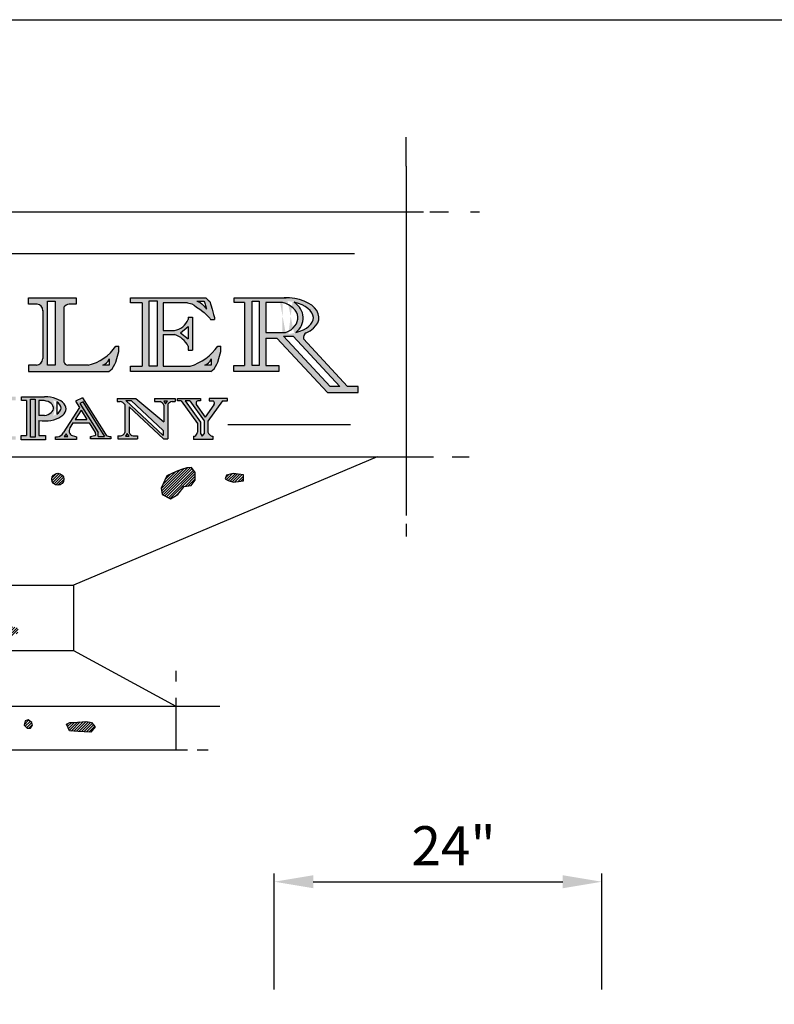
# Model space of a CAD drawing. Extents: x 0 to 223, y -4 to 280.
# Drawn here: x 65 to 111, y 220 to 280 of the extents above; entities that cross this region are included whole.
import ezdxf

# ---------------------------------------------------------------- set-up
doc = ezdxf.new("R2010")
doc.units = 0
doc.layers.get('0').update_dxf_attribs({"linetype": 'CONTINUOUS'})
doc.layers.get('DEFPOINTS').update_dxf_attribs({"linetype": 'CONTINUOUS'})
for name, color, linetype in [('600-LOGO$0$CADdetails-1-FINE', 1, 'CONTINUOUS'), ('600-LOGO$0$CADdetails-2-FINELIGHT', 2, 'CONTINUOUS'), ('600-LOGO$0$CADdetails-4-MEDIUM', 4, 'CONTINUOUS'), ('600-LOGO$0$CADdetails-9-EXTRAFINE', 9, 'CONTINUOUS'), ('600-LOGO$0$FRAME', 7, 'CONTINUOUS'), ('CADdetails-7-VERYFINE', 7, 'CONTINUOUS')]:
    doc.layers.add(name, color=color, linetype=linetype)
doc.styles.add('CADdetails-DIMENSIONS', font='ARIALN.TTF', dxfattribs={"height": 2.38})
doc.dimstyles.new('CADdetails-DIM', dxfattribs={"dimtxt": 2.38, "dimasz": 2.38, "dimexe": 0.5, "dimexo": 1.5, "dimgap": 1, "dimtad": 1, "dimzin": 0, "dimdsep": 46, "dimtxsty": 'CADdetails-DIMENSIONS', "dimcen": 1, "dimclrd": 256, "dimclre": 256, "dimadec": 0, "dimazin": 0, "dimtfac": 1, "dimtofl": 0, "dimtmove": 0, "dimatfit": 3, "dimfxl": 0, "dimtolj": 1, "dimtzin": 0, "dimarcsym": 0})

# ---------------------------------------------------------------- blocks, each defined once
blk = doc.blocks.new('600-LOGO')
at = {"layer": '600-LOGO$0$CADdetails-1-FINE'}
h = blk.add_hatch(color=256, dxfattribs=at)
h.paths.add_polyline_path([(65.49269966290929, 263.0289112831625), (65.49269966290929, 262.6458141052173), (65.91567729814959, 262.6458141052173, -0.4532447542098779), (66.3732235131785, 262.2365745363207), (66.3732235131785, 259.3806927583964, -0.4579900822250917), (65.91196861670859, 258.9218937281959), (65.49269966290929, 258.9218937281959), (65.49269966290929, 258.5387965502505), (70.40941679489643, 258.5387965502505), (70.59495771606595, 258.6880617994457), (70.76812933474564, 258.9723203856144), (70.82997653910603, 259.1082701608642), (70.89182305155478, 259.318374533014), (71.00314815778567, 259.750942312984), (71.00314815778573, 260.083988823257), (70.82004684103418, 260.083988823257, -0.1985107043313118), (69.14396941205442, 258.9218937281959), (67.91871502882543, 258.9218937281959, -0.3366185747371946), (67.64727204829705, 259.1097285569379), (67.64727204829705, 262.4466789084723, -0.2755014754490326), (68.0701684020348, 262.6458141052173), (68.41593386898514, 262.6458141052173), (68.41593386898514, 263.0289112831625)])
h.paths.add_polyline_path([(66.65772023808898, 262.8174511272118), (67.12775719225782, 262.8174511272118), (67.12775719225782, 258.9218937281959), (66.65772023808917, 258.9218937281959)], flags=16)
h.paths.add_polyline_path([(70.0271564298172, 258.9218937281959, 0.2261580280499584), (70.4229775690473, 259.2930082430993), (70.4229775690473, 258.9218937281959)], flags=16)
h.paths.add_polyline_path([(71.72620885692706, 263.0289112831625), (71.7262088569271, 262.7161846831109), (72.43233086980936, 262.7161846831109), (72.43233086980936, 258.8515231503023), (71.72620885692706, 258.8515231503022), (71.72620885692706, 258.5387965502505), (76.6376778399302, 258.5387965502505), (76.82321876109967, 258.6880617994457), (76.99639037977938, 258.9723203856144), (77.05823758413986, 259.1082701608642), (77.12008409658877, 259.3183745330145), (77.23140920281952, 259.750942312984), (77.23140920281952, 260.083988823257), (77.04830788606797, 260.083988823257, -0.167317076753889), (75.37223045708821, 258.8515231503023), (73.71904138599662, 258.8515231503023), (73.71904138599655, 260.7838539167066), (74.4094715372039, 260.7838539167066, -0.2093222253123338), (75.24112567584062, 260.0665194666639), (75.24112567584062, 259.8313420919166), (75.5078831728477, 259.8313420919166), (75.50788317284764, 261.8381892783481), (75.24112567584062, 261.8381892783481), (75.24112567584062, 261.6970828534997, -0.2588251592144382), (74.40947153720377, 261.0385858213256), (73.71904138599662, 261.0385858213256), (73.71904138599659, 262.7161846831109), (75.2018970595203, 262.7161846831109), (75.51494406508213, 262.6446911681468), (75.75894880817988, 262.4496504526907), (75.96271952253021, 262.3325893761838), (76.13554656926574, 262.1831158393899), (76.22969635549346, 262.1204021280449), (76.46507012915052, 261.8852247532976), (76.63767832603571, 261.712761089895), (76.85165410006911, 261.712761089895), (76.84166858214853, 261.822510659071), (76.79459368903477, 262.010652558869), (76.7161357644823, 262.3242226471199), (76.63767783993033, 262.6064354968162), (76.55921991537788, 262.7945773966144), (76.46507012914144, 262.888648346513), (76.32384614172103, 263.0289112831625)])
h.paths.add_polyline_path([(72.87169538568494, 262.8416128715638), (73.34244293299857, 262.8416128715638), (73.34244293299857, 258.8515231503023), (72.87169538568469, 258.8515231503023)], flags=16)
h.paths.add_polyline_path([(74.77037812852673, 260.8818011600818), (75.24112567584062, 261.2737635789545), (75.24112567584062, 260.5211955968815)], flags=16)
h.paths.add_polyline_path([(75.76619312194015, 262.8259342522867), (76.21961341761107, 262.8259342522867), (76.2756679777057, 262.6381569036661), (76.34393797199797, 262.4600325624552), (76.34625925347389, 262.3518840776799), (76.31055936453735, 262.4177365042681), (76.21529560074096, 262.5197200856344), (76.15065168996047, 262.5775107051662), (76.06899713412228, 262.662497022972), (75.97033054940239, 262.7304860772165), (75.87506678560534, 262.7848770908834)], flags=16)
h.paths.add_polyline_path([(76.255417474851, 258.9218937281959, 0.226158028049912), (76.65123861408111, 259.2930082430993), (76.65123861408111, 258.9218937281957)], flags=16)
h = blk.add_hatch(color=256, dxfattribs=at)
edge = h.paths.add_edge_path()
edge.add_line((78.06118826119976, 263.0289112831624), (78.06118826119977, 262.7375402881023))
edge.add_line((78.06118826119977, 262.7375402881023), (78.68722428169083, 262.7375402881023))
edge.add_line((78.68722428169083, 262.7375402881023), (78.68722428169085, 258.8960151426793))
edge.add_line((78.68722428169085, 258.8960151426793), (78.02312136434473, 258.8960151426793))
edge.add_line((78.02312136434473, 258.8960151426793), (78.02312136434473, 258.5387965502507))
edge.add_line((78.02312136434473, 258.5387965502507), (80.78295581833255, 258.5387965502507))
edge.add_line((80.78295581833255, 258.5387965502507), (80.78295581833255, 258.8960151426793))
edge.add_line((80.78295581833255, 258.8960151426793), (79.99166641475472, 258.8960151426793))
edge.add_line((79.99166641475472, 258.8960151426793), (79.9916664147547, 260.5551579619481))
edge.add_line((79.9916664147547, 260.5551579619481), (80.66304088759821, 260.5551579619481))
edge.add_line((80.66304088759821, 260.5551579619481), (83.7428855287132, 257.2483928483422))
edge.add_line((83.7428855287132, 257.2483928483422), (85.62718619841384, 257.2483928483422))
edge.add_line((85.62718619841384, 257.2483928483422), (85.62718619841384, 257.6218456212721))
edge.add_line((85.62718619841384, 257.6218456212721), (84.98042273855086, 257.6218456212721))
edge.add_line((84.98042273855086, 257.6218456212721), (82.28115552542283, 260.5199926685338))
edge.add_arc((82.61996159146423, 260.5839112694924), 0.3447827401929511, 119.07666895291501, 190.6837575755573, ccw=False)
edge.add_ellipse((81.1635811964573, 261.8249195587557), major_axis=(2.065079275457504, 0.003688648332977836), ratio=0.5833129169735403, start_angle=-51.44331065957267, end_angle=88.01406489817927)
edge.add_line((81.23299445345077, 263.0289112831625), (78.06118826119976, 263.0289112831624))
h.paths.add_polyline_path([(79.15789917829376, 262.8252695698021), (79.57478279652413, 262.8252695698021), (79.57478279652412, 258.8960151426793), (79.15789917829362, 258.8960151426793)], flags=16)
edge = h.paths.add_edge_path(flags=16)
edge.add_line((79.99166641475436, 262.7375402881023), (81.01223515296724, 262.7375402881023))
edge.add_ellipse((80.45084381740028, 261.7913278230929), major_axis=(-1.492712645234213, 0), ratio=0.6841127471226949, start_angle=119.72431717532919, end_angle=247.9084252289902, ccw=False)
edge.add_line((81.19097147385028, 260.9045102515844), (79.99166641475472, 260.9045102515844))
edge.add_line((79.99166641475472, 260.9045102515844), (79.99166641475436, 262.7375402881023))
edge = h.paths.add_edge_path(flags=16)
edge.add_ellipse((80.81393684917018, 261.8249195587557), major_axis=(-2.073766321271853, 0.02611498015337815), ratio=0.5025951270774878, start_angle=119.45224265319419, end_angle=244.3634529892494, ccw=False)
edge.add_ellipse((80.77359287145723, 261.7913278230929), major_axis=(1.49490326434457, 0.002002548997118431), ratio=0.8327329764708391, start_angle=-45.52148210579918, end_angle=50.50862875190448)
h.paths.add_polyline_path([(81.06834331641478, 260.6760876742994), (81.66098234221512, 260.6760876742994), (84.5056328379458, 257.6218456212721), (83.91299381214544, 257.6218456212721)], flags=16)
h = blk.add_hatch(color=256, dxfattribs=at)
edge = h.paths.add_edge_path()
edge.add_spline(control_points=[(56.84603528146916, 256.7918015873486), (56.84627402242024, 256.7134780351885), (56.60924705702035, 256.6719459749194), (56.44249616912921, 256.7424167149706), (56.22770179173589, 256.8181406448793), (56.08479849923814, 256.8615194343567), (55.98686659013581, 256.8752194226286)], knot_values=[0, 0, 0, 0, 1.418931263695544, 2.751302374445368, 3.671849452146135, 5.463278947110243, 5.463278947110243, 5.463278947110243, 5.463278947110243], degree=3, periodic=0)
edge.add_ellipse((55.78184153186786, 255.6319695464454), major_axis=(-1.772439841535938, 1.686453953744296e-13), ratio=0.7061745528925102, start_angle=263.3575029629732, end_angle=470.0814224245135)
edge.add_spline(control_points=[(56.39041794109541, 254.456411022181), (56.40039757102222, 254.4600569257235), (56.49497727464476, 254.4965785160841), (56.61694017158194, 254.5794871518826), (56.81635161515542, 254.6247436156282), (56.93123357839519, 254.58243490593), (56.95875368006219, 254.5525664717795)], knot_values=[3.85452888971039, 3.85452888971039, 3.85452888971039, 3.85452888971039, 4.019418288435457, 5.457784491085643, 6.767001761725476, 7.502768933500261, 7.502768933500261, 7.502768933500261, 7.502768933500261], degree=3, periodic=0)
edge.add_line((56.95875368006217, 254.5525664717795), (57.0979940193819, 254.5525664717795))
edge.add_line((57.09799401938192, 254.5525664717795), (57.09799401938192, 255.2945615087778))
edge.add_line((57.09799401938192, 255.2945615087779), (56.9027411431351, 255.2945615087779))
edge.add_arc((55.87135310690437, 255.6390592957434), 1.087400573157828, 23.70971367349341, 341.5299717751335, ccw=False)
edge.add_line((56.86697102109658, 256.0763063374069), (57.0051671265021, 256.0763063374069))
edge.add_line((57.00516712650209, 256.0763063374069), (57.00516712650209, 256.7918015873486))
edge.add_line((57.00516712650209, 256.7918015873486), (56.84603528146921, 256.7918015873486))
edge = h.paths.add_edge_path(flags=16)
edge.add_arc((55.73186448739497, 255.6319695464452), 1.212932283764971, 118.6000972955735, 241.399902705312)
edge.add_ellipse((55.94760381191421, 255.6319695464454), major_axis=(-1.772439841535938, 1.686453953744296e-13), ratio=0.6725347220767923, start_angle=296.6989523527286, end_angle=423.3010476451185, ccw=False)
h.paths.add_polyline_path([(56.57386543080374, 256.5914335586834), (56.84603528146916, 256.5914335586834), (56.84603528146916, 256.2972282931275, 0.08317934839350441)], flags=16)
h.paths.add_polyline_path([(56.95875368006219, 255.1240890975191), (56.95875368006219, 254.7304656615895), (56.64274853358592, 254.7304656615895, 0.09450570366941266)], flags=16)
h.paths.add_polyline_path([(61.75451621169238, 256.9860591494077), (60.71369098918378, 256.9860591494077), (60.71369098918378, 256.7753471441338), (61.08665344707163, 256.7753471441338), (61.08665344707163, 254.5699578445798), (60.71369098918378, 254.5699578445798), (60.71369098918378, 254.3592458393059), (61.85859838798755, 254.3592458393059), (61.85859838798755, 254.5699578445798), (61.35553303675287, 254.5699578445798), (61.35553303675287, 256.4005591074016), (62.44346390517352, 254.3590961325943), (62.54317250792182, 254.3590961325943), (63.61065400623264, 256.4771982917701), (63.61065400623264, 254.5786239870671), (63.2637122653965, 254.5786239870673), (63.26371226539644, 254.3679119817934), (64.70351997093303, 254.3679119817934), (64.70351997093303, 254.5786239870671), (64.28718988192962, 254.5786239870671), (64.28718988192962, 256.7753471441338), (64.70351997093303, 256.7753471441338), (64.70351997093303, 256.9860591494077), (63.55861257212934, 256.9860591494077), (62.68173819323457, 255.246160595473)])
h.paths.add_polyline_path([(61.42749816506628, 256.7753471441338), (61.64827971726009, 256.7753471441338), (62.57552319285666, 255.0354082573826), (62.46821313409433, 254.8224830989367)], flags=17)
h.paths.add_polyline_path([(63.77545141961884, 256.7048839088892), (63.89254395443978, 256.8360112901903), (64.00963648926064, 256.7048839088892), (64.00963648926064, 254.4961103187351), (63.77545141961884, 254.4961103187351)], flags=16)
h.paths.add_polyline_path([(72.05431409446294, 256.885537551256), (70.90612026589083, 256.885537551256), (70.90612026589083, 256.7033030744729), (71.08379017442975, 256.7033030744729, -0.2564679520897712), (71.37990706921249, 256.5109876884888), (71.37990706921249, 254.8023404396046, -0.2531395470277035), (71.11340201612835, 254.5949282229583), (70.9431345923252, 254.5949282229582), (70.9431345923252, 254.4159744481543), (72.15721401315517, 254.4159744481543), (72.15721401315517, 254.5949282229583), (71.88963807849602, 254.5949282229583, -0.2841546863187223), (71.63900925700959, 254.804292192658), (71.63900925700959, 256.3800826778636), (73.74481721972292, 254.4159744481543), (74.01007045184191, 254.4159744481543), (74.01007045184191, 256.5257812769112, -0.2143691951966147), (74.26176977435198, 256.7033030744729), (74.44684292872923, 256.7033030744729), (74.44684292872927, 256.885537551256), (73.18834593562667, 256.885537551256), (73.18834593562667, 256.7033030744729), (73.52888040268199, 256.7033030744729, -0.1703315586537775), (73.76577399461851, 256.4814007222284), (73.76577399461851, 255.4538836235513)])
h.paths.add_polyline_path([(71.44200883185236, 256.7511244516412), (71.7591005125937, 256.7511244516412), (73.7221773753809, 254.9201429518923), (73.72217737538085, 254.6243883575776)], flags=16)
h.paths.add_polyline_path([(71.52864289799554, 254.7467637181507), (71.63183852804237, 254.5886624801835), (71.41856766075924, 254.5886624801835)], flags=16)
h.paths.add_polyline_path([(73.76600803369597, 256.7160219805731), (73.97927890097793, 256.7160219805731), (73.86920366374169, 256.557920742606)], flags=16)
h.paths.add_polyline_path([(75.9947128932769, 256.885537551256), (74.58964814158686, 256.885537551256), (74.58964814158686, 256.7383136856284), (74.82681523543806, 256.7383136856284), (75.8139447778676, 255.3607024033853), (75.8139447778676, 254.8171986703898, -0.2875608207082759), (75.64139311192218, 254.5873215258472), (75.57155052383294, 254.5873215258471), (75.57155052383294, 254.3784917665954), (76.75065461232754, 254.3784917665954), (76.75065461232754, 254.5873215258472), (76.6931373903456, 254.5873215258471, -0.2066505354944594), (76.44663491157903, 254.8171986703898), (76.44663491157908, 255.4953196404555), (77.33078671285662, 256.7383136856284), (77.65449726510882, 256.7383136856284), (77.65449726510882, 256.885537551256), (76.52880217386418, 256.885537551256), (76.52880217386414, 256.7383136856284), (76.76101384404002, 256.7383136856284, -0.4467463060942273), (76.81164983799002, 256.4830436245701), (76.29193470408282, 255.752396674918), (75.76455785040599, 256.4883895435245, -0.6811883690167712), (75.87967844931367, 256.7383136856284), (75.9947128932769, 256.7383136856284)])
h.paths.add_polyline_path([(75.05931401049607, 256.7383136856284), (75.34466252385674, 256.7383136856284), (76.2165653317403, 255.5215097166139), (76.2165653317403, 254.7268895323641), (76.10563911250863, 254.5873215258471), (75.9947128932769, 254.7433094104489), (75.99471289327693, 255.432896312398)], flags=16)
h = blk.add_hatch(color=256, dxfattribs=at)
edge = h.paths.add_edge_path()
edge.add_line((65.37586839802759, 254.61682753179), (65.04164468309415, 254.61682753179))
edge.add_line((65.04164468309415, 254.61682753179), (65.04164468309416, 254.3679119817934))
edge.add_line((65.04164468309416, 254.3679119817934), (66.53868938644153, 254.3679119817934))
edge.add_line((66.53868938644153, 254.3679119817934), (66.53868938644153, 254.6168275317899))
edge.add_line((66.53868938644153, 254.6168275317899), (66.13483584621547, 254.61682753179))
edge.add_line((66.13483584621547, 254.61682753179), (66.13483584621547, 255.5402300314173))
edge.add_ellipse((66.47739986277738, 256.2503251318869), major_axis=(-1.309044036675227, 0), ratio=0.5620391651526155, start_angle=74.82962276153272, end_angle=270)
edge.add_line((66.47739986278008, 256.9860591494077), (65.06949688997572, 256.9860591494077))
edge.add_line((65.06949688997572, 256.9860591494077), (65.06949688997572, 256.7596409573803))
edge.add_line((65.06949688997572, 256.7596409573803), (65.37586839802759, 256.7596409573803))
edge.add_line((65.37586839802759, 256.7596409573803), (65.37586839802759, 254.61682753179))
edge = h.paths.add_edge_path(flags=16)
edge.add_line((66.13483584621548, 256.7596409573803), (66.3301161141361, 256.7596409573803))
edge.add_ellipse((66.33011611413477, 256.2972746499136), major_axis=(-0.6892172302885925, 0), ratio=0.6708571509061186, start_angle=101.11257496151029, end_angle=270, ccw=False)
edge.add_line((66.4629540032946, 255.8435775319148), (66.13483584621547, 255.8435775319148))
edge.add_line((66.13483584621547, 255.8435775319148), (66.13483584621548, 256.7596409573803))
edge = h.paths.add_edge_path(flags=16)
edge.add_ellipse((66.47739986277738, 256.3007531293913), major_axis=(-1.00267183671184, 0), ratio=0.5550919796178014, start_angle=138.2638745707152, end_angle=221.7361254292848, ccw=False)
edge.add_line((67.22561223808395, 255.9302405414224), (67.22561223808407, 256.6712657173601))
h = blk.add_hatch(color=256, dxfattribs=at)
h.paths.add_polyline_path([(68.36804683797241, 256.7106920682589), (68.60193692707097, 256.3405029126373), (67.60841813063544, 254.7790293307484, -0.3075289949803027), (67.1791759292013, 254.5473829178586), (67.1521955809669, 254.5473829178586), (67.1521955809669, 254.3784917665956), (68.43222292918432, 254.3784917665956), (68.43222292918433, 254.5473829178586), (68.3121269696854, 254.5881388953944), (68.04864998551788, 254.6508193551803), (67.96508829365509, 254.901295356633), (68.01599044952482, 255.0974250843193), (68.20322078807182, 255.3916874862164), (69.20141025375737, 255.3916874862164), (69.61793710719242, 254.7324302908346), (69.55136544442549, 254.5993980083117), (69.2758174515835, 254.5520873378402), (69.2758174515835, 254.4159744481545), (70.52128276255381, 254.4159744481545), (70.52128276255381, 254.5659051743902), (70.49630113290631, 254.5659051743902, -0.3015088071350318), (70.17813259686709, 254.7319051748092), (68.79037421958094, 256.9283774745725)])
h.paths.add_polyline_path([(68.70406996372742, 256.1788520160706), (69.0665896702662, 255.6050745440236), (68.33899257140936, 255.6050745440236)], flags=16)
h.paths.add_polyline_path([(67.78616677504509, 254.7249183475372), (67.89424074396689, 254.559343232866), (67.67088798113944, 254.559343232866)], flags=16)
at = {"layer": '600-LOGO$0$CADdetails-9-EXTRAFINE'}
h = blk.add_hatch(dxfattribs=at)
h.set_pattern_fill('ANSI31', color=256, scale=0.03630000000000001, style=0)
h.set_pattern_definition([(45, (-19.55554762554103, -55.95528803827769), (-0.08149582429870257, 0.08149582429870258), [])])
h.paths.add_polyline_path([(44.17778569856063, 239.8326100243363), (43.90544282941321, 240.2407837232883), (43.56501424297897, 240.274798333434), (43.10543491814784, 239.9176461440015), (42.81607135282372, 239.5775016653408), (42.32244916934916, 239.0332711486026), (41.91393486562792, 238.7441481794612), (41.23307769275961, 238.5060467198396), (40.60328407471138, 238.3529821912812), (40.21179193345703, 238.2849529709899), (39.76923477109243, 238.0952457145819), (45.18204929539656, 238.0952457145819), (44.77353499167533, 238.1999168513247), (44.60332069846221, 238.3189675811335), (44.41608570906433, 238.4550252103201), (44.33097782931081, 238.8972127080198), (44.34799999177746, 239.2883795075978)])
h.paths.add_polyline_path([(65.62211066437311, 236.7654928050547), (65.74700779390712, 236.9402021832171), (65.69704835557752, 237.1149115613796), (65.47223528196452, 237.2646623410334), (65.29737871410131, 237.2147451440162), (65.2224410228969, 236.940202183217), (65.422275843635, 236.7654928050547)])
h.paths.add_polyline_path([(68.26991983971821, 237.1149115613796), (68.02012704694074, 237.1149115613796), (67.82029222620257, 237.015077167345), (67.99514732777567, 236.5907834268922), (68.51971409878455, 236.5658248283835), (69.29407366257357, 236.5159076313663), (69.56884617451612, 236.8403677891826), (69.34403163461295, 237.1149115613796), (69.01929968434101, 237.1648287583968)])
h.paths.add_polyline_path([(63.848578463185, 242.2563585122184), (64.24824663837131, 242.3312343077443), (64.84775110058543, 242.5558600715261), (64.87273081975019, 242.8803210407401), (64.37314376790528, 242.9801546233767), (63.82359874402025, 242.9801546233768), (63.32401169217474, 242.8304038437228), (63.09919715227187, 242.5808186700345), (62.99928120819314, 242.2563585122184), (62.94932176986331, 241.931898354402), (62.82442464032962, 241.4972560455039), (63.12417687143692, 241.5824795980774), (63.44890882170878, 241.6573553936031), (63.69870161448623, 241.931898354402)])
h.paths.add_polyline_path([(67.65393230921347, 251.9534012433699, 1), (66.92154776874912, 251.9534012433699, 1)])
h.paths.add_polyline_path([(74.99811540699478, 251.5102538619891), (75.4245741696931, 251.5784307566928), (75.6633917806235, 251.9022685723422), (75.68044913405424, 252.362459366001), (75.44163298941405, 252.6692537693723), (75.16869920533213, 252.6522095456964), (74.84459042837783, 252.5499450150387), (74.52048165142443, 252.4306362607051), (73.94049791010902, 252.1579303046855), (73.5993303134342, 251.4079893313313), (73.65050530630627, 251.0330188446542), (74.16225670131855, 250.7603128886349), (74.62283163716853, 251.0330188446543)])
h.paths.add_polyline_path([(77.98332674588389, 252.3113275063711), (77.5909856226268, 252.2090629757134), (77.50569299031316, 251.9874896907218), (77.67627678865037, 251.8852243486661), (78.0174443853254, 251.7659155943325), (78.63154429979188, 251.8511367127122), (78.61448694636111, 252.2261071993892)])
at = {"layer": '600-LOGO$0$CADdetails-1-FINE'}
for p, q in [((75.57155052383297, 254.5873215258473), (75.64139311192214, 254.5873215258473)), ((76.75065461232754, 254.3784917665955), (75.57155052383297, 254.3784917665955)), ((76.69313739034568, 254.5873215258473), (76.75065461232754, 254.5873215258473)), ((76.75065461232754, 254.5873215258473), (76.75065461232754, 254.3784917665955)), ((68.24874514351862, 245.4909206645245), (68.24874514351862, 241.4972560455038)), ((68.24874514351862, 241.4972560455038), (74.4863640119828, 238.0952457145819)), ((74.4863640119828, 238.61255567276), (74.4863640119828, 235.4328026352348))]:
    blk.add_line(p, q, dxfattribs=at)
for points in [[(88.55966740552886, 271.7315132039873), (88.55966740552886, 272.8355400942198)], [(88.55966740552886, 271.0690969075683), (88.55966740552886, 249.7333412086094)], [(20.30944555935447, 268.2696006138489), (89.61440657483048, 268.2696006138489)], [(90.00113767193523, 268.2696006138489), (91.13371045550717, 268.2696006138489)], [(66.01451097332927, 262.6458141052173), (65.49269966290929, 262.6458141052173), (65.49269966290929, 263.0289112831625), (68.41593386898514, 263.0289112831625), (68.41593386898514, 262.6458141052173), (67.98124598316677, 262.6458141052173)], [(72.43233086980936, 262.7161846831109), (71.72620885692706, 262.7161846831109), (71.72620885692706, 263.0289112831625), (76.32384614172103, 263.0289112831625)], [(72.43233086980936, 262.7161846831109), (72.43233086980936, 258.8515231503023)], [(75.20189705952028, 262.7161846831109), (73.71904138599659, 262.7161846831109)], [(73.71904138599659, 262.7161846831109), (73.71904138599659, 261.0385858213256)], [(75.20189705952028, 262.7161846831109), (75.47650014140909, 262.6534709717659), (75.60203295907502, 262.5750782582625), (75.75894880817978, 262.4496504526911), (75.96271952253024, 262.3325893761838), (76.13554656926617, 262.1831158393898), (76.22969635549362, 262.1204021280449), (76.46507012915052, 261.8852247532976), (76.55921991537791, 261.7911538033987), (76.59844897345431, 261.7127610898951)], [(75.76619312193854, 262.8259342522869), (76.20182977701363, 262.8259342522869)], [(75.76619312193854, 262.8259342522869), (75.87506678560531, 262.7848770908833), (75.9703305494021, 262.7304860772165), (76.06899713412223, 262.662497022972), (76.15065168996055, 262.5775107051662), (76.21529560074057, 262.5197200856349), (76.31055936453738, 262.4177365042681), (76.35478911742413, 262.3361497923271)], [(76.20182977701363, 262.8259342522869), (76.24195595385171, 262.7510889192819), (76.27566797770561, 262.6381569036664), (76.30670017999849, 262.5571902850657), (76.34473460662669, 262.4229173616887), (76.34672608717084, 262.3301342995976)], [(76.32384614172103, 263.0289112831625), (76.46507012915052, 262.8886483465133), (76.55921991537791, 262.7945773966143), (76.6376778399302, 262.6064354968165), (76.71613576448249, 262.3242226471197), (76.79459368903477, 262.010652558869), (76.84166858214853, 261.822510659071), (76.85165410006911, 261.7127610898951)], [(78.68722428169085, 262.7375402881023), (78.06118826119977, 262.7375402881023), (78.06118826119977, 263.0289112831625), (81.23299445343982, 263.0289112831625)], [(78.68722428169085, 262.7375402881023), (78.68722428169085, 258.8960151426793)], [(79.99166641475472, 262.7375402881023), (79.99166641475472, 260.9045102515844)], [(81.01223515296707, 262.7375402881023), (79.99166641475472, 262.7375402881023)], [(66.3732235131785, 262.2447591306594), (66.3732235131785, 259.319832929089)], [(67.64727204829705, 262.4466789084723), (67.64727204829705, 259.1097285569381)], [(75.24112567584062, 261.8381892783481), (75.24112567584062, 261.6970828534998)], [(75.24112567584062, 261.8381892783481), (75.5078831728477, 261.8381892783481)], [(75.5078831728477, 261.8381892783481), (75.5078831728477, 259.8313420919166)], [(76.59844897345431, 261.7127610898951), (76.85165410006911, 261.7127610898951)], [(73.71904138599659, 261.0385858213256), (74.40947153720377, 261.0385858213256)], [(74.77037812852673, 260.8818011600818), (75.24112567584062, 261.2737635789546)], [(74.77037812852673, 260.8818011600818), (75.24112567584062, 260.5211955968815)], [(75.24112567584062, 261.2737635789546), (75.24112567584062, 260.5211955968815)], [(79.99166641475472, 260.9045102515844), (81.19097147385013, 260.9045102515844)], [(73.71904138599659, 260.7838539167066), (74.40947153720377, 260.7838539167066)], [(73.71904138599659, 260.7838539167066), (73.71904138599659, 258.8515231503023)], [(79.99166641475472, 260.5551579619481), (80.66304088759819, 260.5551579619481)], [(79.99166641475472, 260.5551579619481), (79.99166641475472, 258.8960151426793)], [(80.66304088759819, 260.5551579619481), (83.74288552871322, 257.2483928483422)], [(81.06834331641477, 260.6760876742994), (83.91299381214546, 257.6218456212721)], [(81.06834331641477, 260.6760876742994), (81.66098234221516, 260.6760876742994)], [(81.66098234221516, 260.6760876742994), (84.50563283794585, 257.6218456212721)], [(82.28115552542282, 260.5199926685338), (84.98042273855083, 257.6218456212721)], [(70.40941679489639, 258.5387965502507), (70.59495771606592, 258.6880617994457), (70.76812933474564, 258.9723203856147), (70.82997653910603, 259.1082701608642), (70.89182305155478, 259.3183745330142), (71.00314815778573, 259.750942312984), (71.00314815778573, 260.083988823257)], [(70.82004684103418, 260.083988823257), (71.00314815778573, 260.083988823257)], [(75.24112567584062, 260.0665194666639), (75.24112567584062, 259.8313420919166)], [(75.24112567584062, 259.8313420919166), (75.5078831728477, 259.8313420919166)], [(76.6376778399302, 258.5387965502507), (76.82321876109974, 258.6880617994457), (76.99639037977944, 258.9723203856147), (77.05823758413983, 259.1082701608642), (77.12008409658858, 259.3183745330142), (77.23140920281952, 259.750942312984), (77.23140920281952, 260.083988823257)], [(77.04830788606803, 260.083988823257), (77.23140920281952, 260.083988823257)], [(70.4229775690473, 259.2930082430993), (70.4229775690473, 258.9218937281959)], [(76.65123861408111, 259.2930082430993), (76.65123861408111, 258.9218937281959)], [(65.97740306585993, 258.9218937281959), (65.49269966290929, 258.9218937281959), (65.49269966290929, 258.5387965502507), (70.40941679489639, 258.5387965502507)], [(69.14396941205445, 258.9218937281959), (67.89466017382753, 258.9218937281959)], [(70.4229775690473, 258.9218937281959), (70.0271564298172, 258.9218937281959)], [(76.6376778399302, 258.5387965502507), (71.72620885692706, 258.5387965502507), (71.72620885692706, 258.8515231503023), (72.43233086980936, 258.8515231503023)], [(73.71904138599659, 258.8515231503023), (75.37223045708824, 258.8515231503023)], [(76.65123861408111, 258.9218937281959), (76.25541747485104, 258.9218937281959)], [(79.99166641475472, 258.8960151426793), (80.78295581833255, 258.8960151426793), (80.78295581833255, 258.5387965502507), (78.02312136434473, 258.5387965502507), (78.02312136434473, 258.8960151426793), (78.68722428169085, 258.8960151426793)], [(83.74288552871322, 257.2483928483422), (85.62718619841384, 257.2483928483422), (85.62718619841384, 257.6218456212721), (84.98042273855083, 257.6218456212721)], [(84.50563283794585, 257.6218456212721), (83.91299381214546, 257.6218456212721)], [(65.37586839802759, 256.7596409573803), (65.06949688997572, 256.7596409573803), (65.06949688997572, 256.9860591494077), (66.47739986277738, 256.9860591494077)], [(65.37586839802759, 256.7596409573803), (65.37586839802759, 254.61682753179)], [(66.33011611413477, 256.7596409573803), (66.13483584621547, 256.7596409573803)], [(66.13483584621547, 256.7596409573803), (66.13483584621547, 255.8435775319148)], [(67.22561223808395, 256.6712657173601), (67.22561223808395, 255.9302405414224)], [(68.79037421958095, 256.9283774745725), (68.36804683797241, 256.7106920682589)], [(68.36804683797241, 256.7106920682589), (68.60253827744943, 256.3395511263103)], [(68.82720919173734, 256.6809068666811), (68.63203769827692, 256.5709311090464)], [(68.79037421958095, 256.9283774745725), (70.19866772685285, 254.699403231442)], [(68.81129342925396, 256.6719386100653), (70.14191141315366, 254.5659051743901)], [(70.90612026589083, 256.885537551256), (72.05431409446294, 256.885537551256)], [(70.90612026589083, 256.885537551256), (70.90612026589083, 256.7033030744729)], [(70.90612026589083, 256.7033030744729), (71.08379017442972, 256.7033030744729)], [(71.44200883185214, 256.7511244516413), (71.7591005125937, 256.7511244516413)], [(71.44200883185214, 256.7511244516413), (73.7221773753809, 254.6243883575777)], [(71.7591005125937, 256.7511244516413), (73.7221773753809, 254.9201429518924)], [(72.05431409446294, 256.885537551256), (73.76577399461851, 255.4538836235513)], [(73.18834593562667, 256.885537551256), (74.44684292872927, 256.885537551256)], [(73.18834593562667, 256.885537551256), (73.18834593562667, 256.7033030744729)], [(73.18834593562667, 256.7033030744729), (73.52888040268203, 256.7033030744729)], [(74.26176977435217, 256.7033030744729), (74.44684292872927, 256.7033030744729)], [(74.44684292872927, 256.885537551256), (74.44684292872927, 256.7033030744729)], [(74.82681523543809, 256.7383136856284), (74.58964814158686, 256.7383136856284), (74.58964814158686, 256.885537551256), (75.9947128932769, 256.885537551256), (75.9947128932769, 256.7383136856284), (75.86288230005519, 256.7383136856284)], [(74.82681523543809, 256.7383136856284), (75.8139447778676, 255.3607024033855)], [(75.34466252385674, 256.7383136856284), (75.05931401049602, 256.7383136856284)], [(75.05931401049602, 256.7383136856284), (75.9947128932769, 255.432896312398)], [(75.23877186613767, 256.8860918226286), (75.239169030166, 256.885537551256)], [(75.34466252385674, 256.7383136856284), (76.2165653317403, 255.5215097166139)], [(77.33078671285666, 256.7383136856284), (76.44663491157903, 255.4953196404556)], [(77.33078671285666, 256.7383136856284), (77.65449726510882, 256.7383136856284), (77.65449726510882, 256.885537551256), (76.52880217386414, 256.885537551256), (76.52880217386414, 256.7383136856284), (76.76101384404002, 256.7383136856284)], [(68.601936927071, 256.3405029126373), (67.60841813063556, 254.7790293307485)], [(68.70406996372746, 256.1788520160703), (68.33899257140938, 255.6050745440236)], [(68.63203769827692, 256.5709311090464), (69.74821741538004, 254.8042994890887)], [(68.70406996372746, 256.1788520160703), (69.06658967026621, 255.6050745440236)], [(71.37990706921249, 256.5109876884888), (71.37990706921249, 254.8023404396047)], [(71.63900925700959, 256.3800826778636), (71.63900925700959, 254.804292192658)], [(71.63900925700959, 256.3800826778636), (73.74481721972292, 254.4159744481545)], [(73.76577399461851, 256.4814007222286), (73.76577399461851, 255.4538836235513)], [(74.01007045184191, 256.5257812769113), (74.01007045184191, 254.4159744481545)], [(75.74008517666616, 256.5225429448785), (76.29193470408285, 255.752396674918)], [(76.81695410134736, 256.4905006786163), (76.29193470408285, 255.752396674918)], [(66.46295400329458, 255.8435775319148), (66.13483584621547, 255.8435775319148)], [(66.13483584621547, 255.5402300314172), (66.13483584621547, 254.61682753179)], [(68.2032207880718, 255.3916874862164), (68.0159904495248, 255.0974250843191)], [(68.20322078807173, 255.3916874862164), (69.2014102537574, 255.3916874862164)], [(68.33899257140938, 255.6050745440236), (69.06658967026621, 255.6050745440236)], [(69.2014102537574, 255.3916874862164), (69.57216535600395, 254.8048754550956)], [(75.9947128932769, 255.432896312398), (75.9947128932769, 254.7433094104489)], [(76.2165653317403, 255.5215097166139), (76.2165653317403, 254.7268895323641)], [(76.44663491157903, 255.4953196404556), (76.44663491157903, 254.8171986703898)], [(68.0159904495248, 255.0974250843191), (67.97349501441225, 254.9336870662702), (67.98790506292087, 254.8329021371522), (68.01672476139734, 254.746515149568), (68.05274928485765, 254.6889238245121), (68.11038868181045, 254.64573044099), (68.1608232537794, 254.6241336389591), (68.31212696968632, 254.5881388953941), (68.43222292918433, 254.5473829178586)], [(69.57216535600395, 254.8048754550956), (69.58535830193055, 254.6673270224811), (69.55653860345421, 254.6097356974251), (69.52771890497773, 254.5953379764309), (69.35629564157337, 254.5659051743901)], [(69.74821741538004, 254.5659051743901), (69.74821741538004, 254.8042994890887)], [(73.7221773753809, 254.9201429518924), (73.7221773753809, 254.6243883575777)], [(75.8139447778676, 255.3607024033855), (75.8139447778676, 254.8171986703901)], [(66.13483584621547, 254.61682753179), (66.53868938644153, 254.61682753179), (66.53868938644153, 254.3679119817934), (65.04164468309415, 254.3679119817934), (65.04164468309415, 254.61682753179), (65.37586839802759, 254.61682753179)], [(68.43222292918433, 254.5473829178586), (68.43222292918433, 254.3784917665956), (67.1521955809669, 254.3784917665956), (67.1521955809669, 254.5473829178586), (67.26741180392872, 254.5473829178586)], [(70.42838954081064, 254.5659051743901), (70.52128276255381, 254.5659051743901), (70.52128276255381, 254.4159744481545), (69.27581745158348, 254.4159744481545), (69.27581745158348, 254.5659051743901), (69.35629564157337, 254.5659051743901)], [(69.74821741538004, 254.5659051743901), (70.14191141315366, 254.5659051743901)], [(70.9431345923252, 254.5949282229583), (71.11340201612857, 254.5949282229583)], [(70.9431345923252, 254.5949282229583), (70.9431345923252, 254.4159744481545)], [(70.9431345923252, 254.4159744481545), (72.15721401315517, 254.4159744481545)], [(71.88963807849608, 254.5949282229583), (72.15721401315517, 254.5949282229583)], [(72.15721401315517, 254.5949282229583), (72.15721401315517, 254.4159744481545)], [(73.74481721972292, 254.4159744481545), (74.01007045184191, 254.4159744481545)], [(75.57155052383294, 254.5873215258472), (75.57155052383294, 254.3784917665956)], [(75.9947128932769, 254.7433094104489), (76.10563911250857, 254.5873215258472), (76.2165653317403, 254.7268895323641)], [(18.9623061378075, 253.3303361276916), (90.22231581224176, 253.3303361276916)], [(86.7796688647353, 253.3303361276916), (68.24874514351862, 245.4909206645245)], [(91.3562625096933, 253.3303361276916), (92.39571267149749, 253.3303361276916)], [(42.07602151248851, 245.4909206645245), (68.24874514351862, 245.4909206645245)], [(42.07602151248851, 241.4972560455038), (68.24874514351862, 241.4972560455038)], [(35.83840264402433, 238.0952457145819), (77.18527779827201, 238.0952457145819)], [(41.22366850880324, 235.4328026352348), (75.20375527047594, 235.4328026352348)]]:
    blk.add_lwpolyline(points, dxfattribs=at)
for points in [[(66.65772023808917, 262.8174511272118), (67.12775719225782, 262.8174511272118), (67.12775719225782, 258.9218937281959), (66.65772023808917, 258.9218937281959)], [(72.87169538568469, 262.8416128715638), (73.34244293299857, 262.8416128715638), (73.34244293299857, 258.8515231503023), (72.87169538568469, 258.8515231503023)], [(79.15789917829362, 262.8252695698021), (79.57478279652413, 262.8252695698021), (79.57478279652413, 258.8960151426793), (79.15789917829362, 258.8960151426793)], [(65.61957347846295, 256.8431275278978), (65.90505686922081, 256.8431275278978), (65.90505686922081, 254.5263840023172), (65.61957347846295, 254.5263840023172)], [(73.97927890097793, 256.7160219805731), (73.76600803369476, 256.7160219805731), (73.86920366374169, 256.5579207426061)], [(67.67088798113944, 254.559343232866), (67.89424074396689, 254.559343232866), (67.78616677504507, 254.7249183475371)], [(71.41856766075924, 254.5886624801836), (71.63183852804237, 254.5886624801836), (71.52864289799554, 254.7467637181508)], [(74.84459042837801, 252.5499450150386), (74.5204816514241, 252.4306362607048), (73.94049791010902, 252.1579303046855), (73.59933031343421, 251.4079893313313), (73.65050530630626, 251.0330188446542), (74.16225670131853, 250.7603128886349), (74.62283163716853, 251.0330188446542), (74.99811540699477, 251.5102538619891), (75.42457416969309, 251.5784307566929), (75.6633917806235, 251.9022685723422), (75.68044913405426, 252.3624593660011), (75.44163298941402, 252.6692537693723), (75.16869920533219, 252.6522095456964)], [(78.61448694636113, 252.2261071993892), (77.98332674588382, 252.3113275063711), (77.5909856226268, 252.2090629757134), (77.50569299031315, 251.9874896907218), (77.67627678865057, 251.8852243486662), (78.0174443853254, 251.7659155943325), (78.63154429979188, 251.8511367127122)], [(65.2224410228969, 236.940202183217), (65.42227584363502, 236.7654928050547), (65.62211066437312, 236.7654928050547), (65.74700779390712, 236.940202183217), (65.69704835557756, 237.1149115613796), (65.47223528196457, 237.2646623410334), (65.29737871410131, 237.2147451440161)], [(67.82029222620258, 237.015077167345), (68.02012704694071, 237.1149115613796), (68.26991983971821, 237.1149115613796), (69.01929968434114, 237.1648287583968), (69.34403163461296, 237.1149115613796), (69.56884617451612, 236.8403677891826), (69.29407366257358, 236.5159076313664), (68.51971409878587, 236.5658248283835), (67.99514732777565, 236.5907834268922)]]:
    blk.add_lwpolyline(points, close=True, dxfattribs=at)
blk.add_circle((67.2877400389813, 251.9534012433699), 0.3661922702321825, dxfattribs=at)
for centre, radius, start, end in [((65.96509413573922, 262.2406668334905), 0.4081498935747747, 359.4255167313, 83.04583944964347), ((68.0257071926008, 262.1916222073524), 0.4563628810830302, 95.59091672825275, 146.0209237956672), ((74.2318632417556, 262.1173183183686), 1.093255920079466, 279.349602876673, 337.3941909492728), ((82.61996159146426, 260.5839112694924), 0.3447827401929728, 119.0766669092449, 190.6837575755689), ((74.00610242403364, 259.475437386488), 1.369182404944255, 25.57577490237691, 72.8660975228796), ((68.57616328965383, 261.5305763718334), 2.669761960896805, 282.2794787227616, 327.1909211428516), ((74.42031022874582, 261.9019899364272), 3.195543730631574, 287.3309101068714, 325.325217905944), ((65.94468584128424, 259.3502628437428), 0.4296167081694823, 274.3675572026852, 355.9383171247917), ((67.90668760132584, 259.1945633223162), 0.2729347295050584, 198.1089178749685, 267.4743263162296), ((69.83581157979333, 259.5226207444833), 0.6304647489974191, 287.6678284788222, 338.6419117082515), ((76.06407262482718, 259.5226207444833), 0.6304647489974191, 287.6678284788222, 338.6419117082515), ((71.0567139859483, 256.3374824822897), 0.3668212448155874, 28.22898962385818, 85.7669749683626), ((73.33108466477378, 256.2547447075509), 0.4902323555932021, 27.53846876052006, 66.20449926287998), ((74.33343442218937, 256.3344964659963), 0.3757048525182127, 100.9963930138239, 149.3937134647582), ((75.87128037468423, 256.5907064042428), 0.1478459914084423, 86.74368333740318, 223.7926267432641), ((76.67199251573021, 256.5879980267509), 0.1746985809841956, 326.0762611361733, 59.36474238403858), ((71.05494080140636, 254.9449683304), 0.3548884197104457, 279.4816228790564, 336.3033007037466), ((71.93364967090795, 254.9023097299785), 0.3105163620883039, 198.4006507924524, 261.8516407182011), ((75.54434396932781, 254.839868515025), 0.2705522460100184, 291.0208455501727, 355.1934934559114), ((76.83610898993476, 254.9877368898263), 0.4251744841821412, 203.6470707713725, 250.3504765262152), ((67.22329386656548, 254.9791495152504), 0.4340147313405314, 275.8342378493525, 332.5424850017608), ((70.4623453368585, 254.8887361543805), 0.3246118262274569, 215.6801247483397, 263.9956303568241)]:
    blk.add_arc(centre, radius, start, end, dxfattribs=at)
for centre, major_axis, ratio, start_param, end_param in [((80.45084381740028, 261.7913278230929), (-1.492712645234213, 0), 0.6841127471226949, 2.089583529411492, 4.326818263680056), ((81.1635811964573, 261.8249195587557), (2.065079275457504, 0.003688648332977836), 0.5833129169735404, -0.8978551491358387, 1.59933311736057), ((80.81393684917018, 261.8249195587557), (-2.073766321271853, 0.02611498015337815), 0.5025951270774878, 2.084834933189446, 4.264946826204782), ((80.77359287145723, 261.7913278230929), (1.49490326434457, 0.002002548997118431), 0.832732976470839, -0.7944997431338774, 0.8815418723882074), ((66.47739986277738, 256.2503251318869), (-1.309044036675227, 0), 0.5620391651526155, 1.306023295214038, 4.71238898038469), ((66.33011611413477, 256.2972746499136), (-0.6892172302885925, 0), 0.6708571509061186, 1.764747348247934, 4.71238898038469), ((66.47739986277738, 256.3007531293913), (-1.00267183671184, 0), 0.5550919796178014, 2.413159847823442, 3.870025459356145)]:
    blk.add_ellipse(centre, major_axis=major_axis, ratio=ratio, start_param=start_param, end_param=end_param, dxfattribs=at)
at = {"layer": '600-LOGO$0$CADdetails-2-FINELIGHT'}
blk.add_lwpolyline([(77.66638393377468, 255.2927213519912), (85.16446667501762, 255.2927213519912)], dxfattribs=at)
at = {"layer": '600-LOGO$0$CADdetails-4-MEDIUM'}
blk.add_line((45.98354842375456, 265.7322442530742), (85.40192796755022, 265.7322442530742), dxfattribs=at)
at = {"layer": '600-LOGO$0$CADdetails-9-EXTRAFINE'}
blk.add_line((74.4863640119828, 240.2521343681042), (74.4863640119828, 239.6024902855708), dxfattribs=at)
for points in [[(88.55966740552886, 271.0690969075683), (88.55966740552886, 271.7315132039873)], [(92.47346197408325, 268.2696006138489), (93.03974836586923, 268.2696006138489)], [(88.55966740552886, 249.2376541922926), (88.55966740552886, 248.458717104624)], [(75.79201915232422, 235.4328026352348), (76.4731681169345, 235.4328026352348)]]:
    blk.add_lwpolyline(points, dxfattribs=at)
at = {"layer": '600-LOGO$0$FRAME'}
blk.add_line((2.842170943040401e-14, 280), (216, 280), dxfattribs=at)
blk = doc.blocks.new('*D4')
at = {"layer": 'CADdetails-7-VERYFINE', "lineweight": -2}
for p, q in [((80.50078889146954, 220.8083473969056), (80.50078889146954, 227.8906964782706)), ((100.4977773232252, 220.8083473969056), (100.4977773232252, 227.8906964782706)), ((82.88078889146954, 227.3906964782706), (98.1177773232252, 227.3906964782706))]:
    blk.add_line(p, q, dxfattribs=at)
at = {"layer": 'CADdetails-7-VERYFINE'}
for points in [[(82.88078889146954, 227.7873631449372), (82.88078889146954, 226.9940298116039), (80.50078889146954, 227.3906964782706)], [(98.1177773232252, 227.7873631449372), (98.1177773232252, 226.9940298116039), (100.4977773232252, 227.3906964782706)]]:
    blk.add_solid(points, dxfattribs=at)
at = {"layer": 'DEFPOINTS', "color": 0}
for p in [(100.4977773232252, 227.3906964782706), (80.50078889146954, 219.3083473969056), (100.4977773232252, 219.3083473969056)]:
    blk.add_point(p, dxfattribs=at)
at = {"layer": 'CADdetails-7-VERYFINE', "color": 0, "insert": (88.87392204971549, 230.7804372695393), "char_height": 2.38, "attachment_point": 1, "style": 'CADdetails-DIMENSIONS'}
blk.add_mtext('\\A1;24"', dxfattribs=at)

msp = doc.modelspace()

# ---------------------------------------------------------------- block references
msp.add_blockref('600-LOGO', (0, 0))

# ---------------------------------------------------------------- dimensions: what is measured, and where the dimension line sits
at = {"layer": 'CADdetails-7-VERYFINE'}
dim = msp.add_linear_dim(base=(100.4977773232252, 227.3906964782706), p1=(80.50078889146954, 219.3083473969056), p2=(100.4977773232252, 219.3083473969056), text='24"', dimstyle='CADdetails-DIM', dxfattribs=at)
dim.commit()
dim.dimension.update_dxf_attribs({"geometry": '*D4', "text_midpoint": (90.77175288191194, 227.3906964782706), "dimtype": 160})

doc.saveas('drawing.dxf')
